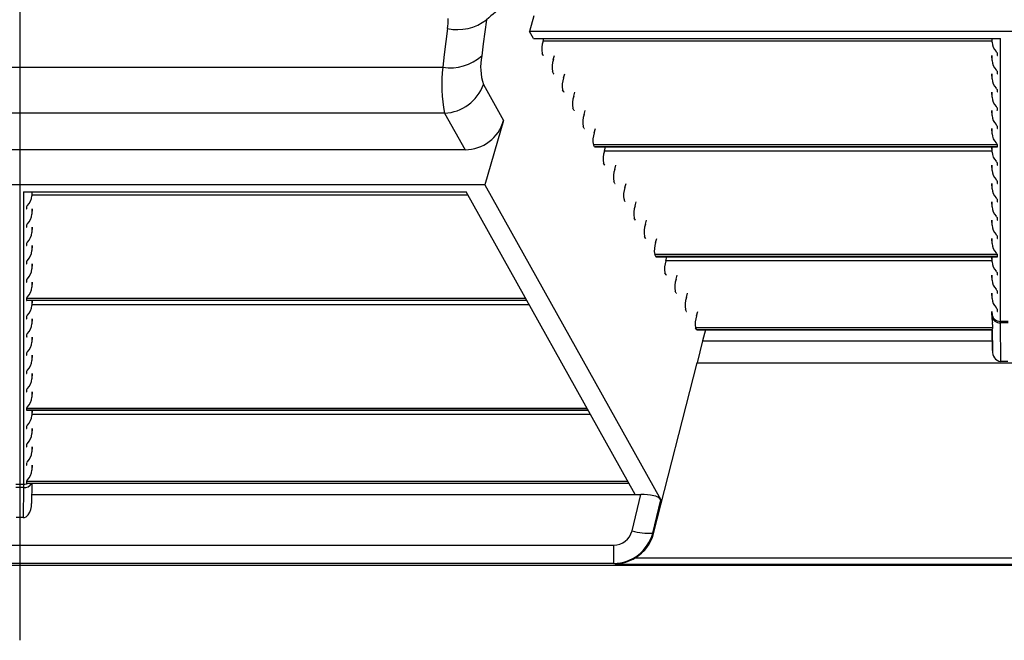
# Model space of a CAD drawing. Units: inches. Extents: x 0 to 308, y 0 to 238.
# Drawn here: x 230 to 239, y 168 to 174 of the extents above; entities that cross this region are included whole.
import ezdxf

# ---------------------------------------------------------------- set-up
doc = ezdxf.new("R2010")
doc.units = ezdxf.units.IN
doc.header["$LTSCALE"] = 28
doc.header["$MEASUREMENT"] = 0
doc.layers.add('pipe', color=7, linetype='Continuous')

# ---------------------------------------------------------------- blocks, each defined once
blk = doc.blocks.new('new block')
at = {"color": 3, "linetype": 'Continuous'}
blk.add_line((309.5855, 171.7466), (309.5855, 163.385), dxfattribs=at)
at = {"color": 7, "linetype": 'Continuous'}
for p, q in [((314.194, 168.9803), (314.1534, 168.8407)), ((313.7688, 168.9455), (313.7536, 168.8364)), ((313.42, 168.866), (313.4049, 168.7495)), ((313.7536, 168.8364), (313.7395, 168.7286)), ((322.6647, 168.8407), (314.1534, 168.8407)), ((314.1887, 168.7776), (314.1534, 168.8407)), ((313.4049, 168.7495), (313.3907, 168.6345)), ((313.7395, 168.7286), (313.7264, 168.6223)), ((314.1887, 168.7776), (318.3744, 168.7776)), ((314.276, 168.7523), (314.2828, 168.7776)), ((318.2992, 168.7523), (314.276, 168.7523)), ((318.2994, 168.743), (318.2988, 168.7776)), ((318.2994, 168.743), (318.2994, 168.7776)), ((318.3744, 166.2395), (318.3744, 168.7776)), ((313.3907, 168.6345), (313.3777, 168.521)), ((314.2777, 168.6264), (314.2679, 168.644)), ((314.3677, 168.5883), (314.3776, 168.6252)), ((318.2994, 168.579), (318.2986, 168.6252)), ((318.2994, 168.579), (318.2994, 168.6252)), ((318.3404, 168.6553), (318.3354, 168.6611)), ((318.3474, 168.6264), (318.3474, 168.644)), ((305.7934, 168.521), (313.3777, 168.521)), ((314.3694, 168.4624), (314.3596, 168.48)), ((314.4594, 168.4244), (314.4693, 168.4613)), ((318.2994, 168.4151), (318.2986, 168.4613)), ((318.2994, 168.4151), (318.2994, 168.4613)), ((318.3404, 168.4913), (318.3354, 168.4971)), ((318.3474, 168.4624), (318.3474, 168.48)), ((313.7419, 168.3638), (313.9215, 168.0426)), ((314.4611, 168.2985), (314.4512, 168.3161)), ((314.5511, 168.2604), (314.561, 168.2973)), ((318.2994, 168.2511), (318.2986, 168.2973)), ((318.2994, 168.2511), (318.2994, 168.2973)), ((318.3404, 168.3274), (318.3354, 168.3332)), ((318.3474, 168.2985), (318.3474, 168.3161)), ((313.3931, 168.1075), (305.7779, 168.1075)), ((313.3931, 168.1075), (313.5762, 167.7802)), ((314.5528, 168.1345), (314.5429, 168.1521)), ((314.6428, 168.0965), (314.6527, 168.1334)), ((318.2994, 168.0871), (318.2986, 168.1334)), ((318.2994, 168.0871), (318.2994, 168.1334)), ((318.3404, 168.1634), (318.3354, 168.1692)), ((318.3474, 168.1345), (318.3474, 168.1521)), ((313.9215, 168.0426), (313.7539, 167.4657)), ((318.3404, 167.9995), (318.3354, 168.0053)), ((314.6445, 167.9706), (314.6346, 167.9881)), ((314.7345, 167.9325), (314.7444, 167.9694)), ((318.2994, 167.9232), (318.2986, 167.9694)), ((318.2994, 167.9232), (318.2994, 167.9694)), ((318.3474, 167.9706), (318.3474, 167.9881)), ((318.3474, 167.8242), (314.7263, 167.8242)), ((314.7362, 167.8066), (314.7263, 167.8242)), ((318.3404, 167.8355), (318.3354, 167.8413)), ((318.3474, 167.8066), (318.3474, 167.8242)), ((313.5762, 167.7802), (305.5949, 167.7802)), ((318.3474, 167.8066), (314.7362, 167.8066)), ((314.7379, 167.8055), (318.3446, 167.8055)), ((314.8262, 167.7686), (314.836, 167.8055)), ((318.2992, 167.7686), (314.8262, 167.7686)), ((318.2994, 167.7592), (318.2986, 167.8055)), ((318.2994, 167.7592), (318.2994, 167.8055)), ((314.8278, 167.6427), (314.818, 167.6602)), ((318.3404, 167.6715), (318.3354, 167.6773)), ((318.3474, 167.6427), (318.3474, 167.6602)), ((314.9179, 167.6046), (314.9277, 167.6415)), ((318.2994, 167.5953), (318.2986, 167.6415)), ((318.2994, 167.5953), (318.2994, 167.6415)), ((314.9195, 167.4787), (314.9097, 167.4963)), ((315.0096, 167.4406), (315.0194, 167.4775)), ((318.2994, 167.4313), (318.2986, 167.4775)), ((318.2994, 167.4313), (318.2994, 167.4775)), ((318.3404, 167.5076), (318.3354, 167.5134)), ((318.3474, 167.4787), (318.3474, 167.4963)), ((313.7539, 167.4657), (305.4172, 167.4657)), ((309.6203, 167.4026), (309.6202, 164.7804)), ((309.6203, 167.4026), (313.586, 167.4026)), ((309.6952, 167.4026), (309.6952, 167.368)), ((309.6958, 167.4026), (309.6952, 167.368)), ((315.1016, 164.6926), (313.586, 167.4026)), ((313.7539, 167.4657), (315.3315, 164.6446)), ((309.6954, 167.3773), (313.6002, 167.3773)), ((315.0112, 167.3147), (315.0014, 167.3323)), ((315.1013, 167.2767), (315.1111, 167.3136)), ((318.2994, 167.2674), (318.2986, 167.3136)), ((318.2994, 167.2674), (318.2994, 167.3136)), ((318.3404, 167.3436), (318.3354, 167.3494)), ((318.3474, 167.3147), (318.3474, 167.3323)), ((309.6472, 167.269), (309.6472, 167.2514)), ((309.6952, 167.2502), (309.6952, 167.204)), ((309.696, 167.2502), (309.6952, 167.204)), ((315.1029, 167.1508), (315.0931, 167.1684)), ((315.1929, 167.1127), (315.2028, 167.1496)), ((318.2994, 167.1034), (318.2986, 167.1496)), ((318.2994, 167.1034), (318.2994, 167.1496)), ((318.3404, 167.1797), (318.3354, 167.1855)), ((318.3474, 167.1508), (318.3474, 167.1684)), ((309.6472, 167.105), (309.6472, 167.0874)), ((309.6952, 167.0863), (309.6952, 167.0401)), ((309.696, 167.0863), (309.6952, 167.0401)), ((315.1946, 166.9868), (315.1848, 167.0044)), ((315.2846, 166.9488), (315.2945, 166.9857)), ((318.2994, 166.9395), (318.2986, 166.9857)), ((318.2994, 166.9395), (318.2994, 166.9857)), ((318.3404, 167.0157), (318.3354, 167.0215)), ((318.3474, 166.9868), (318.3474, 167.0044)), ((309.6472, 166.9411), (309.6472, 166.9235)), ((309.6952, 166.9223), (309.6952, 166.8761)), ((309.696, 166.9223), (309.6952, 166.8761)), ((318.3404, 166.8518), (318.3354, 166.8576)), ((309.6472, 166.7771), (309.6472, 166.7595)), ((318.3474, 166.8405), (315.2765, 166.8405)), ((315.2863, 166.8229), (315.2765, 166.8405)), ((318.3474, 166.8229), (315.2863, 166.8229)), ((315.288, 166.8217), (318.3446, 166.8217)), ((315.3763, 166.7848), (315.3862, 166.8217)), ((318.2992, 166.7848), (315.3763, 166.7848)), ((318.2994, 166.7755), (318.2986, 166.8217)), ((318.2994, 166.7755), (318.2994, 166.8217)), ((318.3474, 166.8229), (318.3474, 166.8405)), ((309.6952, 166.7584), (309.6952, 166.7121)), ((309.696, 166.7584), (309.6952, 166.7121)), ((315.378, 166.6589), (315.3681, 166.6765)), ((318.3404, 166.6878), (318.3354, 166.6936)), ((318.3474, 166.6589), (318.3474, 166.6765)), ((309.6472, 166.6131), (309.6472, 166.5956)), ((309.6952, 166.5944), (309.6952, 166.5482)), ((309.696, 166.5944), (309.6952, 166.5482)), ((315.468, 166.6209), (315.4779, 166.6578)), ((318.2994, 166.6116), (318.2986, 166.6578)), ((318.2994, 166.6116), (318.2994, 166.6578)), ((315.4697, 166.495), (315.4598, 166.5126)), ((318.3404, 166.5239), (318.3354, 166.5297)), ((318.3474, 166.495), (318.3474, 166.5126)), ((309.6472, 166.4492), (314.1192, 166.4492)), ((309.6472, 166.4492), (309.6472, 166.4316)), ((309.6472, 166.4316), (314.1291, 166.4316)), ((314.1297, 166.4305), (309.65, 166.4305)), ((309.6952, 166.4305), (309.6952, 166.3842)), ((309.696, 166.4305), (309.6952, 166.3842)), ((315.5597, 166.4569), (315.5696, 166.4938)), ((318.2994, 166.4476), (318.2986, 166.4938)), ((318.2994, 166.4476), (318.2994, 166.4938)), ((309.6954, 166.3936), (314.1503, 166.3936)), ((315.5614, 166.331), (315.5515, 166.3486)), ((315.6514, 166.293), (315.6613, 166.3299)), ((318.2998, 166.2594), (318.2986, 166.3299)), ((318.2994, 166.3063), (318.2994, 166.3299)), ((318.3404, 166.3599), (318.3354, 166.3657)), ((318.3474, 166.331), (318.3474, 166.3486)), ((309.6472, 166.2852), (309.6472, 166.2677)), ((309.6952, 166.2665), (309.6952, 166.2203)), ((309.696, 166.2665), (309.6952, 166.2203)), ((318.2998, 166.2594), (318.2994, 166.3063)), ((318.4438, 166.2418), (318.3744, 166.2418)), ((318.3744, 166.2354), (318.3744, 166.2395)), ((318.3745, 166.2288), (318.3744, 166.2354)), ((318.3039, 166.1846), (315.6432, 166.1846)), ((315.6531, 166.1671), (315.6432, 166.1846)), ((318.301, 166.1671), (315.6531, 166.1671)), ((315.6548, 166.1659), (318.3007, 166.1659)), ((315.7305, 166.1659), (315.7042, 166.0676)), ((318.2991, 166.1659), (318.3022, 165.9803)), ((318.3022, 165.9803), (318.3006, 166.1659)), ((318.3007, 166.1659), (318.3008, 166.166)), ((318.3007, 166.1659), (318.3007, 166.1659)), ((318.3008, 166.166), (318.3008, 166.1661)), ((318.3013, 166.1701), (318.3016, 166.1731)), ((318.3036, 166.2172), (318.3018, 166.2318)), ((318.3775, 165.8829), (318.3745, 166.2288)), ((318.4437, 166.2288), (318.3745, 166.2288)), ((309.6472, 166.1213), (309.6472, 166.1037)), ((309.6952, 166.1025), (309.6952, 166.0563)), ((309.696, 166.1025), (309.6952, 166.0563)), ((315.7042, 166.0676), (315.6567, 165.8723)), ((315.7042, 166.0676), (318.3007, 166.0676)), ((309.6472, 165.9573), (309.6472, 165.9397)), ((309.6952, 165.9386), (309.6952, 165.8924)), ((309.696, 165.9386), (309.6952, 165.8924)), ((318.4407, 165.8829), (318.3775, 165.8829)), ((315.266, 164.3431), (315.6567, 165.8723)), ((315.6567, 165.8723), (321.1614, 165.8723)), ((309.6472, 165.7934), (309.6472, 165.7758)), ((309.6952, 165.7746), (309.6952, 165.7284)), ((309.696, 165.7746), (309.6952, 165.7284)), ((309.6472, 165.6294), (309.6472, 165.6118)), ((309.6952, 165.6107), (309.6952, 165.5645)), ((309.696, 165.6107), (309.6952, 165.5645)), ((309.6472, 165.4655), (314.6694, 165.4655)), ((309.6472, 165.4655), (309.6472, 165.4479)), ((309.6472, 165.4479), (314.6792, 165.4479)), ((314.6798, 165.4467), (309.65, 165.4467)), ((309.6952, 165.4467), (309.6952, 165.4005)), ((309.696, 165.4467), (309.6952, 165.4005)), ((309.6954, 165.4098), (314.7005, 165.4098)), ((309.6472, 165.3015), (309.6472, 165.2839)), ((309.6952, 165.2828), (309.6952, 165.2366)), ((309.696, 165.2828), (309.6952, 165.2366)), ((309.6472, 165.1376), (309.6472, 165.12)), ((309.6952, 165.1188), (309.6952, 165.0726)), ((309.696, 165.1188), (309.6952, 165.0726)), ((309.6472, 164.9736), (309.6472, 164.956)), ((309.6952, 164.9549), (309.6952, 164.9086)), ((309.696, 164.9549), (309.6952, 164.9086)), ((309.5508, 164.783), (309.6203, 164.783)), ((309.6199, 164.7529), (309.5512, 164.7529)), ((309.6199, 164.7529), (309.6167, 164.4844)), ((309.6201, 164.7677), (309.6199, 164.7529)), ((309.6202, 164.7756), (309.6201, 164.7677)), ((309.6202, 164.7804), (309.6202, 164.7756)), ((309.6472, 164.8096), (315.0361, 164.8096)), ((309.6472, 164.8096), (309.6472, 164.7921)), ((309.6472, 164.7921), (315.046, 164.7921)), ((315.0466, 164.7909), (309.6501, 164.7909)), ((309.6947, 164.7909), (309.6925, 164.6095)), ((309.6956, 164.7909), (309.6925, 164.6095)), ((309.6939, 164.6926), (315.1525, 164.6926)), ((315.0728, 164.365), (315.1525, 164.6926)), ((315.2588, 164.3457), (315.3315, 164.6446)), ((309.6167, 164.4844), (309.5544, 164.4844)), ((315.266, 164.3431), (315.2588, 164.3457)), ((304.2625, 164.2385), (314.9086, 164.2385)), ((314.9086, 164.074), (314.9086, 164.2385)), ((315.1025, 164.1248), (321.7156, 164.1248)), ((268.9271, 164.0591), (351.9605, 164.0591)), ((314.9086, 164.074), (304.2625, 164.074)), ((314.9237, 164.0685), (314.9086, 164.074)), ((314.9237, 164.0685), (321.8945, 164.0685))]:
    blk.add_line(p, q, dxfattribs=at)
for centre, radius, start, end in [((318.6422, 163.2419), 7.5021, 127.29853, 130.51214), ((312.8702, 168.9393), 0.5547, 352.40183, 1.64457), ((313.5087, 169.2814), 0.4248, 257.95405, 307.74924), ((314.4583, 168.6841), 0.1946, 159.47155, 191.88901), ((318.4292, 168.7512), 0.1301, 183.61948, 223.82898), ((313.4502, 168.9225), 0.408, 259.75778, 312.61387), ((314.2101, 168.5215), 0.494, 168.2336, 198.61633), ((314.2794, 168.6271), 0.00188, 202.60565, 268.16807), ((318.3058, 168.6228), 0.0475, 31.86768, 43.1749), ((318.3448, 168.632), 0.00677, 268.59884, 284.27798), ((318.3401, 168.6437), 0.00738, 2.44758, 34.66991), ((318.3463, 168.6266), 0.00114, 276.63487, 350.61772), ((314.55, 168.5201), 0.1946, 159.47155, 191.88901), ((318.4292, 168.5872), 0.1301, 183.61948, 223.82898), ((314.6112, 168.3601), 1.244, 172.56746, 191.71686), ((314.3711, 168.4632), 0.00188, 202.60565, 268.1681), ((318.3058, 168.4588), 0.0475, 31.86768, 43.1749), ((318.3448, 168.468), 0.00677, 268.59884, 284.27798), ((318.3401, 168.4797), 0.00738, 2.44759, 34.6699), ((318.3463, 168.4626), 0.00114, 276.63487, 350.61772), ((313.3729, 168.5004), 0.3934, 272.9448, 339.68171), ((314.6417, 168.3561), 0.1946, 159.47155, 191.88901), ((318.4292, 168.4233), 0.1301, 183.61948, 223.82898), ((314.4628, 168.2992), 0.00188, 202.60567, 268.16807), ((318.3058, 168.2949), 0.0475, 31.86768, 43.1749), ((318.3448, 168.3041), 0.00677, 268.5988, 284.27799), ((318.3401, 168.3157), 0.00738, 2.44758, 34.66991), ((318.3463, 168.2987), 0.00114, 276.63491, 350.6177), ((314.7333, 168.1922), 0.1946, 159.47155, 191.88901), ((318.4292, 168.2593), 0.1301, 183.61948, 223.82898), ((314.5545, 168.1352), 0.00188, 202.60565, 268.1681), ((314.825, 168.0282), 0.1946, 159.47155, 191.88901), ((318.3058, 168.1309), 0.0475, 31.86768, 43.1749), ((318.3448, 168.1401), 0.00677, 268.59884, 284.27798), ((318.3401, 168.1518), 0.00738, 2.44759, 34.6699), ((318.3463, 168.1347), 0.00114, 276.63487, 350.61772), ((313.5765, 168.1382), 0.358, 269.94653, 344.50985), ((318.4292, 168.0954), 0.1301, 183.61948, 223.82898), ((314.6462, 167.9713), 0.00188, 202.60567, 268.16807), ((314.9167, 167.8643), 0.1946, 159.47155, 191.88901), ((318.4292, 167.9314), 0.1301, 183.61948, 223.82898), ((318.3058, 167.967), 0.0475, 31.86768, 43.1749), ((318.3448, 167.9762), 0.00677, 268.5988, 284.27799), ((318.3401, 167.9878), 0.00738, 2.44758, 34.66991), ((318.3463, 167.9708), 0.00114, 276.63491, 350.6177), ((318.3058, 167.803), 0.0475, 31.86768, 43.1749), ((318.3401, 167.8239), 0.00738, 2.44758, 34.66991), ((314.7379, 167.8073), 0.00188, 202.60565, 268.16809), ((315.0084, 167.7003), 0.1946, 159.47155, 191.88901), ((318.4292, 167.7675), 0.1301, 183.61948, 223.82898), ((318.3448, 167.8122), 0.00677, 268.59884, 284.27798), ((318.3463, 167.8068), 0.00114, 276.63487, 350.61772), ((318.3058, 167.6391), 0.0475, 31.86768, 43.1749), ((318.3401, 167.6599), 0.00738, 2.44758, 34.66991), ((314.8296, 167.6434), 0.00188, 202.60569, 268.16805), ((315.1001, 167.5364), 0.1946, 159.47155, 191.88901), ((318.4292, 167.6035), 0.1301, 183.61948, 223.82898), ((318.3448, 167.6483), 0.00677, 268.5988, 284.27799), ((318.3463, 167.6428), 0.00114, 276.63487, 350.61772), ((314.9213, 167.4794), 0.00188, 202.60565, 268.16809), ((318.3058, 167.4751), 0.0475, 31.86768, 43.1749), ((318.3448, 167.4843), 0.00677, 268.59884, 284.27798), ((318.3401, 167.496), 0.00738, 2.44758, 34.66991), ((318.3463, 167.4789), 0.00114, 276.63487, 350.61772), ((315.1918, 167.3724), 0.1946, 159.47155, 191.88901), ((318.4292, 167.4395), 0.1301, 183.61948, 223.82898), ((309.5624, 167.3768), 0.1331, 313.84689, 356.19766), ((315.013, 167.3155), 0.00188, 202.60564, 268.1681), ((318.3058, 167.3111), 0.0475, 31.86768, 43.1749), ((318.3448, 167.3203), 0.00677, 268.5988, 284.27799), ((318.3401, 167.332), 0.00738, 2.44758, 34.66991), ((318.3463, 167.3149), 0.00114, 276.63487, 350.61772), ((309.6698, 167.2629), 0.0235, 130.45435, 165.09231), ((309.6482, 167.2515), 0.001, 184.85763, 261.31396), ((309.6498, 167.2563), 0.00611, 253.29053, 272.15192), ((315.2835, 167.2085), 0.1946, 159.47155, 191.88901), ((318.4292, 167.2756), 0.1301, 183.61948, 223.82898), ((309.5624, 167.2128), 0.1331, 313.84689, 356.19766), ((315.1046, 167.1515), 0.00188, 202.60566, 268.16806), ((318.3058, 167.1472), 0.0475, 31.86768, 43.1749), ((318.3448, 167.1564), 0.00677, 268.59884, 284.27798), ((318.3401, 167.1681), 0.00738, 2.44758, 34.66991), ((318.3463, 167.151), 0.00114, 276.63487, 350.61772), ((309.6698, 167.099), 0.0235, 130.45435, 165.09231), ((309.6482, 167.0875), 0.001, 184.85763, 261.31396), ((309.6498, 167.0924), 0.00611, 253.29052, 272.15195), ((309.5624, 167.0489), 0.1331, 313.84689, 356.19766), ((315.3752, 167.0445), 0.1946, 159.47155, 191.88901), ((318.4292, 167.1116), 0.1301, 183.61948, 223.82898), ((309.6698, 166.935), 0.0235, 130.45435, 165.09231), ((315.1963, 166.9876), 0.00188, 202.60565, 268.16809), ((315.4669, 166.8805), 0.1946, 159.47155, 191.88901), ((318.3058, 166.9832), 0.0475, 31.86768, 43.1749), ((318.3448, 166.9924), 0.00677, 268.5988, 284.27799), ((318.3401, 167.0041), 0.00738, 2.44759, 34.6699), ((318.3463, 166.987), 0.00114, 276.63487, 350.61772), ((309.6482, 166.9236), 0.001, 184.85759, 261.31401), ((309.6498, 166.9284), 0.00611, 253.29053, 272.15192), ((309.5624, 166.8849), 0.1331, 313.84689, 356.19766), ((318.4292, 166.9477), 0.1301, 183.61948, 223.82898), ((309.6698, 166.7711), 0.0235, 130.45435, 165.09231), ((315.288, 166.8236), 0.00188, 202.60566, 268.16806), ((315.5586, 166.7166), 0.1946, 159.47155, 191.88901), ((318.4292, 166.7837), 0.1301, 183.61948, 223.82898), ((318.3058, 166.8193), 0.0475, 31.86768, 43.1749), ((318.3448, 166.8285), 0.00677, 268.59884, 284.27798), ((318.3401, 166.8401), 0.00738, 2.44758, 34.66991), ((318.3463, 166.8231), 0.00114, 276.63487, 350.61772), ((309.6482, 166.7596), 0.001, 184.85763, 261.31396), ((309.6498, 166.7645), 0.00611, 253.29052, 272.15195), ((309.5624, 166.721), 0.1331, 313.84689, 356.19766), ((318.3058, 166.6553), 0.0475, 31.86768, 43.1749), ((318.3401, 166.6762), 0.00738, 2.44759, 34.6699), ((309.6698, 166.6071), 0.0235, 130.45435, 165.09231), ((309.6482, 166.5956), 0.001, 184.8576, 261.314), ((309.6498, 166.6005), 0.00611, 253.29053, 272.15192), ((315.3797, 166.6596), 0.00188, 202.60564, 268.1681), ((315.6502, 166.5526), 0.1946, 159.47155, 191.88901), ((318.4292, 166.6198), 0.1301, 183.61948, 223.82898), ((318.3448, 166.6645), 0.00677, 268.59884, 284.27798), ((318.3463, 166.6591), 0.00114, 276.63487, 350.61772), ((309.5624, 166.557), 0.1331, 313.84689, 356.19766), ((318.3058, 166.4914), 0.0475, 31.86768, 43.1749), ((318.3401, 166.5122), 0.00738, 2.44758, 34.66991), ((309.6698, 166.4432), 0.0235, 130.45435, 165.09231), ((309.6482, 166.4317), 0.001, 184.85764, 261.31396), ((309.6498, 166.4366), 0.00611, 253.29053, 272.15192), ((315.4714, 166.4957), 0.00188, 202.60564, 268.16808), ((315.7419, 166.3887), 0.1946, 159.47155, 191.88901), ((318.4292, 166.4558), 0.1301, 183.61948, 223.82898), ((318.3448, 166.5006), 0.00677, 268.59879, 284.27803), ((318.3463, 166.4952), 0.00114, 276.63487, 350.61772), ((309.5624, 166.3931), 0.1331, 313.84689, 356.19766), ((315.5631, 166.3317), 0.00188, 202.60565, 268.16811), ((318.3058, 166.3274), 0.0475, 31.86768, 43.1749), ((318.3448, 166.3366), 0.00677, 268.59884, 284.27798), ((318.3401, 166.3483), 0.00738, 2.44759, 34.6699), ((318.3463, 166.3312), 0.00114, 276.63487, 350.61772), ((309.6698, 166.2792), 0.0235, 130.45435, 165.09231), ((309.6482, 166.2677), 0.001, 184.85759, 261.314), ((309.6498, 166.2726), 0.00611, 253.29053, 272.15192), ((315.8336, 166.2247), 0.1946, 159.47155, 191.88901), ((318.3727, 166.3152), 0.0734, 182.47168, 271.28934), ((318.3692, 166.2987), 0.0701, 186.14216, 274.32669), ((318.5817, 166.2666), 0.282, 181.47268, 187.10365), ((309.5624, 166.2291), 0.1331, 313.84689, 356.19766), ((315.6548, 166.1678), 0.00188, 202.60566, 268.16807), ((318.2823, 166.1701), 0.0189, 347.63842, 359.99668), ((318.4039, 166.1594), 0.1031, 165.83883, 172.35837), ((318.2127, 166.2002), 0.0925, 350.32596, 10.62744), ((309.6698, 166.1152), 0.0235, 130.45435, 165.09231), ((309.6482, 166.1038), 0.001, 184.85764, 261.31396), ((309.6498, 166.1086), 0.00611, 253.29053, 272.15192), ((309.5624, 166.0652), 0.1331, 313.84689, 356.19766), ((318.3891, 165.9697), 0.0875, 173.02627, 262.38444), ((309.6698, 165.9513), 0.0235, 130.45435, 165.09231), ((309.6482, 165.9398), 0.001, 184.8576, 261.314), ((309.6498, 165.9447), 0.00611, 253.29053, 272.15192), ((309.5624, 165.9012), 0.1331, 313.84689, 356.19766), ((309.6698, 165.7873), 0.0235, 130.45435, 165.09231), ((309.6482, 165.7759), 0.001, 184.85763, 261.31396), ((309.6498, 165.7807), 0.00611, 253.29053, 272.15192), ((309.5624, 165.7372), 0.1331, 313.84689, 356.19766), ((309.6698, 165.6234), 0.0235, 130.45435, 165.09231), ((309.6482, 165.6119), 0.001, 184.85762, 261.314), ((309.6498, 165.6168), 0.00611, 253.29048, 272.15197), ((309.5624, 165.5733), 0.1331, 313.84689, 356.19766), ((309.6698, 165.4594), 0.0235, 130.45435, 165.09231), ((309.6482, 165.448), 0.001, 184.85763, 261.31396), ((309.6498, 165.4528), 0.00611, 253.29053, 272.15192), ((309.5624, 165.4093), 0.1331, 313.84689, 356.19766), ((309.6698, 165.2955), 0.0235, 130.45435, 165.09231), ((309.6482, 165.284), 0.001, 184.85763, 261.31399), ((309.6498, 165.2889), 0.00611, 253.29048, 272.15197), ((309.5624, 165.2454), 0.1331, 313.84689, 356.19766), ((309.6698, 165.1315), 0.0235, 130.45435, 165.09231), ((309.6482, 165.1201), 0.001, 184.8576, 261.314), ((309.6498, 165.1249), 0.00611, 253.29053, 272.15192), ((309.5624, 165.0814), 0.1331, 313.84689, 356.19766), ((309.6698, 164.9676), 0.0235, 130.45435, 165.09231), ((309.6482, 164.9561), 0.001, 184.85764, 261.31396), ((309.6498, 164.961), 0.00611, 253.29052, 272.15195), ((309.5624, 164.9175), 0.1331, 313.84689, 356.19766), ((309.6264, 164.8276), 0.075, 264.97277, 330.69611), ((309.6203, 164.8612), 0.0783, 269.98196, 288.63063), ((309.6217, 164.8572), 0.074, 288.55789, 296.34284), ((309.6698, 164.8036), 0.0235, 130.45435, 165.09231), ((309.6481, 164.7921), 0.000912, 182.95475, 253.60253), ((309.6498, 164.7966), 0.00567, 250.20548, 272.586), ((315.1585, 164.2189), 0.4737, 76.65334, 90.72973), ((315.2529, 164.5777), 0.1032, 40.39827, 81.67377), ((309.5266, 164.6061), 0.166, 324.42372, 1.18015), ((309.6137, 164.5425), 0.0582, 272.9742, 325.41026), ((314.9114, 164.4047), 0.1662, 269.02767, 346.19435), ((314.9051, 164.44), 0.3661, 270.54545, 345.06491), ((315.2163, 164.8423), 0.4984, 253.25729, 274.88293), ((314.9219, 164.4304), 0.355, 300.58747, 345.75839), ((314.9036, 164.4444), 0.3764, 273.05123, 301.90198)]:
    blk.add_arc(centre, radius, start, end, dxfattribs=at)

msp = doc.modelspace()

# ---------------------------------------------------------------- block references
at = {"layer": 'pipe'}
msp.add_blockref('new block', (-79.5343, 4.9456), dxfattribs=at)

doc.saveas('drawing.dxf')
